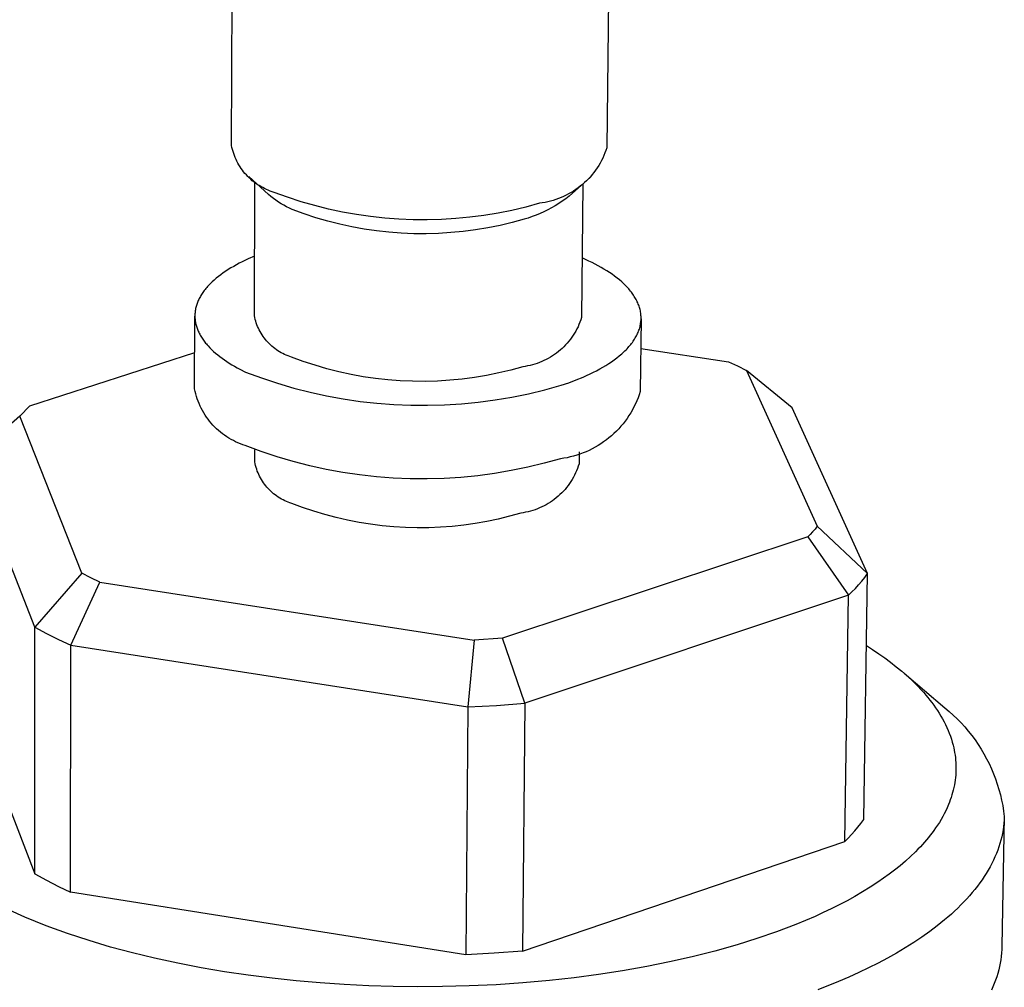
# Model space of a CAD drawing. Units: millimetres. Extents: x -308 to 508, y -230 to 252.
# Drawn here: x -221 to -206, y -103 to -88 of the extents above; entities that cross this region are included whole.
import ezdxf

# ---------------------------------------------------------------- set-up
doc = ezdxf.new("R2010")
doc.units = ezdxf.units.MM
doc.header["$MEASUREMENT"] = 0
doc.layers.add('Default', color=7, linetype='Continuous', true_color=0x000000)

msp = doc.modelspace()

# ---------------------------------------------------------------- linework, layer by layer
at = {"layer": 'Default', "color": 7, "true_color": 0xffffff}
for p, q in [((-217.673, -90.111), (-217.648, -83.373)), ((-211.807, -83.404), (-211.878, -90.144)), ((-217.666, -90.142), (-217.673, -90.111)), ((-217.658, -90.173), (-217.666, -90.142)), ((-217.649, -90.204), (-217.658, -90.173)), ((-217.639, -90.235), (-217.649, -90.204)), ((-217.628, -90.265), (-217.639, -90.235)), ((-217.616, -90.295), (-217.628, -90.265)), ((-211.924, -90.265), (-211.942, -90.304)), ((-211.907, -90.225), (-211.924, -90.265)), ((-211.892, -90.185), (-211.907, -90.225)), ((-211.878, -90.144), (-211.892, -90.185)), ((-217.603, -90.324), (-217.616, -90.295)), ((-217.589, -90.353), (-217.603, -90.324)), ((-217.574, -90.381), (-217.589, -90.353)), ((-217.558, -90.409), (-217.574, -90.381)), ((-217.541, -90.437), (-217.558, -90.409)), ((-217.523, -90.463), (-217.541, -90.437)), ((-212.004, -90.418), (-212.027, -90.454)), ((-211.982, -90.381), (-212.004, -90.418)), ((-211.961, -90.343), (-211.982, -90.381)), ((-211.942, -90.304), (-211.961, -90.343)), ((-217.505, -90.489), (-217.523, -90.463)), ((-217.485, -90.515), (-217.505, -90.489)), ((-217.465, -90.54), (-217.485, -90.515)), ((-217.443, -90.564), (-217.465, -90.54)), ((-217.421, -90.587), (-217.443, -90.564)), ((-217.399, -90.61), (-217.421, -90.587)), ((-217.1, -90.864), (-217.406, -90.588)), ((-212.132, -90.591), (-212.162, -90.623)), ((-212.104, -90.558), (-212.132, -90.591)), ((-212.077, -90.524), (-212.104, -90.558)), ((-212.052, -90.49), (-212.077, -90.524)), ((-212.027, -90.454), (-212.052, -90.49)), ((-217.375, -90.632), (-217.399, -90.61)), ((-217.351, -90.653), (-217.375, -90.632)), ((-217.326, -90.673), (-217.351, -90.653)), ((-217.3, -90.692), (-217.326, -90.673)), ((-217.32, -92.737), (-217.312, -90.674)), ((-217.274, -90.71), (-217.3, -90.692)), ((-217.247, -90.728), (-217.274, -90.71)), ((-217.219, -90.745), (-217.247, -90.728)), ((-217.191, -90.76), (-217.219, -90.745)), ((-212.131, -90.6), (-212.461, -90.891)), ((-212.289, -90.739), (-212.323, -90.765)), ((-212.255, -90.712), (-212.289, -90.739)), ((-212.247, -90.703), (-212.268, -92.766)), ((-212.223, -90.683), (-212.255, -90.712)), ((-212.192, -90.653), (-212.223, -90.683)), ((-212.162, -90.623), (-212.192, -90.653)), ((-217.163, -90.775), (-217.191, -90.76)), ((-217.134, -90.789), (-217.163, -90.775)), ((-217.104, -90.801), (-217.134, -90.789)), ((-217.075, -90.813), (-217.104, -90.801)), ((-217.063, -90.896), (-217.1, -90.864)), ((-217.044, -90.824), (-217.075, -90.813)), ((-217.025, -90.926), (-217.063, -90.896)), ((-217.014, -90.834), (-217.044, -90.824)), ((-216.807, -90.909), (-217.014, -90.834)), ((-212.506, -90.878), (-212.545, -90.897)), ((-212.461, -90.891), (-212.513, -90.931)), ((-212.468, -90.858), (-212.506, -90.878)), ((-212.431, -90.837), (-212.468, -90.858)), ((-212.394, -90.814), (-212.431, -90.837)), ((-212.358, -90.791), (-212.394, -90.814)), ((-212.323, -90.765), (-212.358, -90.791)), ((-216.986, -90.955), (-217.025, -90.926)), ((-216.946, -90.982), (-216.986, -90.955)), ((-216.905, -91.008), (-216.946, -90.982)), ((-216.863, -91.033), (-216.905, -91.008)), ((-216.821, -91.057), (-216.863, -91.033)), ((-216.598, -90.977), (-216.807, -90.909)), ((-216.387, -91.037), (-216.598, -90.977)), ((-216.174, -91.091), (-216.387, -91.037)), ((-212.918, -91.002), (-213.129, -91.06)), ((-212.875, -90.996), (-212.918, -91.002)), ((-212.832, -90.989), (-212.875, -90.996)), ((-212.79, -90.98), (-212.832, -90.989)), ((-212.748, -90.97), (-212.79, -90.98)), ((-212.707, -90.958), (-212.748, -90.97)), ((-212.676, -91.04), (-212.733, -91.073)), ((-212.666, -90.945), (-212.707, -90.958)), ((-212.621, -91.005), (-212.676, -91.04)), ((-212.625, -90.93), (-212.666, -90.945)), ((-212.585, -90.914), (-212.625, -90.93)), ((-212.566, -90.969), (-212.621, -91.005)), ((-212.545, -90.897), (-212.585, -90.914)), ((-212.513, -90.931), (-212.566, -90.969)), ((-216.778, -91.079), (-216.821, -91.057)), ((-216.734, -91.1), (-216.778, -91.079)), ((-216.553, -91.166), (-216.734, -91.1)), ((-216.371, -91.225), (-216.553, -91.166)), ((-215.96, -91.137), (-216.174, -91.091)), ((-215.744, -91.176), (-215.96, -91.137)), ((-215.526, -91.208), (-215.744, -91.176)), ((-213.775, -91.19), (-213.993, -91.218)), ((-213.558, -91.154), (-213.775, -91.19)), ((-213.343, -91.111), (-213.558, -91.154)), ((-213.129, -91.06), (-213.343, -91.111)), ((-212.969, -91.185), (-213.03, -91.208)), ((-212.909, -91.16), (-212.969, -91.185)), ((-212.849, -91.133), (-212.909, -91.16)), ((-212.79, -91.104), (-212.849, -91.133)), ((-212.733, -91.073), (-212.79, -91.104)), ((-216.187, -91.279), (-216.371, -91.225)), ((-216.001, -91.326), (-216.187, -91.279)), ((-215.813, -91.366), (-216.001, -91.326)), ((-215.308, -91.232), (-215.526, -91.208)), ((-215.089, -91.248), (-215.308, -91.232)), ((-214.87, -91.257), (-215.089, -91.248)), ((-214.65, -91.259), (-214.87, -91.257)), ((-214.431, -91.253), (-214.65, -91.259)), ((-214.211, -91.239), (-214.431, -91.253)), ((-213.993, -91.218), (-214.211, -91.239)), ((-213.527, -91.343), (-213.715, -91.38)), ((-213.34, -91.298), (-213.527, -91.343)), ((-213.155, -91.248), (-213.34, -91.298)), ((-213.092, -91.229), (-213.155, -91.248)), ((-213.03, -91.208), (-213.092, -91.229)), ((-215.624, -91.4), (-215.813, -91.366)), ((-215.434, -91.427), (-215.624, -91.4)), ((-215.243, -91.448), (-215.434, -91.427)), ((-215.052, -91.463), (-215.243, -91.448)), ((-214.86, -91.471), (-215.052, -91.463)), ((-214.669, -91.472), (-214.86, -91.471)), ((-214.477, -91.467), (-214.669, -91.472)), ((-214.285, -91.455), (-214.477, -91.467)), ((-214.094, -91.437), (-214.285, -91.455)), ((-213.904, -91.412), (-214.094, -91.437)), ((-213.715, -91.38), (-213.904, -91.412)), ((-217.596, -91.951), (-217.639, -91.975)), ((-217.552, -91.927), (-217.596, -91.951)), ((-217.506, -91.904), (-217.552, -91.927)), ((-217.413, -91.859), (-217.506, -91.904)), ((-217.316, -91.816), (-217.413, -91.859)), ((-212.154, -91.893), (-212.259, -91.845)), ((-212.106, -91.916), (-212.154, -91.893)), ((-212.059, -91.94), (-212.106, -91.916)), ((-212.012, -91.965), (-212.059, -91.94)), ((-217.837, -92.104), (-217.873, -92.131)), ((-217.8, -92.077), (-217.837, -92.104)), ((-217.762, -92.051), (-217.8, -92.077)), ((-217.722, -92.025), (-217.762, -92.051)), ((-217.681, -92), (-217.722, -92.025)), ((-217.639, -91.975), (-217.681, -92)), ((-211.967, -91.991), (-212.012, -91.965)), ((-211.923, -92.017), (-211.967, -91.991)), ((-211.88, -92.043), (-211.923, -92.017)), ((-211.838, -92.07), (-211.88, -92.043)), ((-211.797, -92.098), (-211.838, -92.07)), ((-211.758, -92.127), (-211.797, -92.098)), ((-218.015, -92.259), (-218.029, -92.273)), ((-218.001, -92.244), (-218.015, -92.259)), ((-217.971, -92.215), (-218.001, -92.244)), ((-217.94, -92.187), (-217.971, -92.215)), ((-217.907, -92.159), (-217.94, -92.187)), ((-217.873, -92.131), (-217.907, -92.159)), ((-211.72, -92.156), (-211.758, -92.127)), ((-211.684, -92.185), (-211.72, -92.156)), ((-211.649, -92.215), (-211.684, -92.185)), ((-211.616, -92.245), (-211.649, -92.215)), ((-211.6, -92.261), (-211.616, -92.245)), ((-211.584, -92.276), (-211.6, -92.261)), ((-218.135, -92.409), (-218.144, -92.424)), ((-218.125, -92.393), (-218.135, -92.409)), ((-218.114, -92.378), (-218.125, -92.393)), ((-218.103, -92.363), (-218.114, -92.378)), ((-218.092, -92.348), (-218.103, -92.363)), ((-218.08, -92.333), (-218.092, -92.348)), ((-218.068, -92.318), (-218.08, -92.333)), ((-218.055, -92.303), (-218.068, -92.318)), ((-218.042, -92.288), (-218.055, -92.303)), ((-218.029, -92.273), (-218.042, -92.288)), ((-211.569, -92.292), (-211.584, -92.276)), ((-211.554, -92.308), (-211.569, -92.292)), ((-211.54, -92.324), (-211.554, -92.308)), ((-211.527, -92.34), (-211.54, -92.324)), ((-211.513, -92.356), (-211.527, -92.34)), ((-211.5, -92.372), (-211.513, -92.356)), ((-211.488, -92.389), (-211.5, -92.372)), ((-211.476, -92.405), (-211.488, -92.389)), ((-211.465, -92.421), (-211.476, -92.405)), ((-218.21, -92.565), (-218.215, -92.581)), ((-218.204, -92.549), (-218.21, -92.565)), ((-218.198, -92.533), (-218.204, -92.549)), ((-218.192, -92.518), (-218.198, -92.533)), ((-218.185, -92.502), (-218.192, -92.518)), ((-218.178, -92.486), (-218.185, -92.502)), ((-218.17, -92.471), (-218.178, -92.486)), ((-218.162, -92.455), (-218.17, -92.471)), ((-218.153, -92.439), (-218.162, -92.455)), ((-218.144, -92.424), (-218.153, -92.439)), ((-211.454, -92.438), (-211.465, -92.421)), ((-211.444, -92.455), (-211.454, -92.438)), ((-211.434, -92.472), (-211.444, -92.455)), ((-211.425, -92.488), (-211.434, -92.472)), ((-211.416, -92.505), (-211.425, -92.488)), ((-211.408, -92.522), (-211.416, -92.505)), ((-211.4, -92.539), (-211.408, -92.522)), ((-211.393, -92.557), (-211.4, -92.539)), ((-211.386, -92.574), (-211.393, -92.557)), ((-218.237, -92.708), (-218.238, -92.724)), ((-218.236, -92.692), (-218.237, -92.708)), ((-218.235, -92.676), (-218.236, -92.692)), ((-218.232, -92.66), (-218.235, -92.676)), ((-218.23, -92.644), (-218.232, -92.66)), ((-218.227, -92.628), (-218.23, -92.644)), ((-218.223, -92.612), (-218.227, -92.628)), ((-218.219, -92.597), (-218.223, -92.612)), ((-218.215, -92.581), (-218.219, -92.597)), ((-211.38, -92.591), (-211.386, -92.574)), ((-211.374, -92.608), (-211.38, -92.591)), ((-211.369, -92.626), (-211.374, -92.608)), ((-211.365, -92.643), (-211.369, -92.626)), ((-211.361, -92.661), (-211.365, -92.643)), ((-211.358, -92.678), (-211.361, -92.661)), ((-211.355, -92.695), (-211.358, -92.678)), ((-211.353, -92.713), (-211.355, -92.695)), ((-211.351, -92.731), (-211.353, -92.713)), ((-218.242, -93.867), (-218.238, -92.745)), ((-218.238, -92.724), (-218.238, -92.74)), ((-218.238, -92.74), (-218.238, -92.756)), ((-218.238, -92.756), (-218.237, -92.772)), ((-218.237, -92.772), (-218.236, -92.788)), ((-218.236, -92.788), (-218.234, -92.804)), ((-218.234, -92.804), (-218.232, -92.82)), ((-218.232, -92.82), (-218.23, -92.836)), ((-218.23, -92.836), (-218.227, -92.851)), ((-218.227, -92.851), (-218.223, -92.867)), ((-218.223, -92.867), (-218.219, -92.883)), ((-217.314, -92.765), (-217.32, -92.737)), ((-217.307, -92.794), (-217.314, -92.765)), ((-217.299, -92.822), (-217.307, -92.794)), ((-217.29, -92.849), (-217.299, -92.822)), ((-217.28, -92.877), (-217.29, -92.849)), ((-212.308, -92.872), (-212.323, -92.907)), ((-212.293, -92.837), (-212.308, -92.872)), ((-212.28, -92.802), (-212.293, -92.837)), ((-212.268, -92.766), (-212.28, -92.802)), ((-211.35, -92.783), (-211.362, -93.907)), ((-211.362, -92.889), (-211.359, -92.871)), ((-211.359, -92.871), (-211.356, -92.854)), ((-211.356, -92.854), (-211.353, -92.836)), ((-211.353, -92.836), (-211.352, -92.819)), ((-211.352, -92.819), (-211.35, -92.801)), ((-211.35, -92.748), (-211.351, -92.731)), ((-211.35, -92.766), (-211.35, -92.748)), ((-211.35, -92.783), (-211.35, -92.766)), ((-211.35, -92.801), (-211.35, -92.783)), ((-218.219, -92.883), (-218.215, -92.899)), ((-218.215, -92.899), (-218.21, -92.915)), ((-218.21, -92.915), (-218.205, -92.93)), ((-218.205, -92.93), (-218.199, -92.946)), ((-218.199, -92.946), (-218.192, -92.961)), ((-218.192, -92.961), (-218.186, -92.977)), ((-218.186, -92.977), (-218.179, -92.992)), ((-218.179, -92.992), (-218.171, -93.008)), ((-218.171, -93.008), (-218.163, -93.023)), ((-218.163, -93.023), (-218.155, -93.039)), ((-217.269, -92.904), (-217.28, -92.877)), ((-217.257, -92.93), (-217.269, -92.904)), ((-217.244, -92.956), (-217.257, -92.93)), ((-217.23, -92.982), (-217.244, -92.956)), ((-217.216, -93.007), (-217.23, -92.982)), ((-217.2, -93.032), (-217.216, -93.007)), ((-212.377, -93.007), (-212.397, -93.039)), ((-212.358, -92.974), (-212.377, -93.007)), ((-212.34, -92.941), (-212.358, -92.974)), ((-212.323, -92.907), (-212.34, -92.941)), ((-211.411, -93.028), (-211.403, -93.011)), ((-211.403, -93.011), (-211.396, -92.994)), ((-211.396, -92.994), (-211.389, -92.976)), ((-211.389, -92.976), (-211.382, -92.959)), ((-211.382, -92.959), (-211.376, -92.942)), ((-211.376, -92.942), (-211.371, -92.924)), ((-211.371, -92.924), (-211.366, -92.906)), ((-211.366, -92.906), (-211.362, -92.889)), ((-218.155, -93.039), (-218.146, -93.054)), ((-218.146, -93.054), (-218.136, -93.069)), ((-218.136, -93.069), (-218.127, -93.084)), ((-218.127, -93.084), (-218.117, -93.099)), ((-218.117, -93.099), (-218.106, -93.114)), ((-218.106, -93.114), (-218.095, -93.129)), ((-218.095, -93.129), (-218.084, -93.144)), ((-218.084, -93.144), (-218.072, -93.159)), ((-218.072, -93.159), (-218.06, -93.173)), ((-218.06, -93.173), (-218.048, -93.188)), ((-217.184, -93.056), (-217.2, -93.032)), ((-217.167, -93.08), (-217.184, -93.056)), ((-217.149, -93.103), (-217.167, -93.08)), ((-217.13, -93.125), (-217.149, -93.103)), ((-217.111, -93.147), (-217.13, -93.125)), ((-217.091, -93.168), (-217.111, -93.147)), ((-217.07, -93.188), (-217.091, -93.168)), ((-212.489, -93.159), (-212.514, -93.187)), ((-212.464, -93.13), (-212.489, -93.159)), ((-212.441, -93.101), (-212.464, -93.13)), ((-212.418, -93.07), (-212.441, -93.101)), ((-212.397, -93.039), (-212.418, -93.07)), ((-211.509, -93.181), (-211.496, -93.164)), ((-211.496, -93.164), (-211.484, -93.148)), ((-211.484, -93.148), (-211.472, -93.131)), ((-211.472, -93.131), (-211.46, -93.114)), ((-211.46, -93.114), (-211.449, -93.097)), ((-211.449, -93.097), (-211.439, -93.08)), ((-211.439, -93.08), (-211.429, -93.063)), ((-211.429, -93.063), (-211.42, -93.046)), ((-211.42, -93.046), (-211.411, -93.028)), ((-220.785, -94.128), (-218.24, -93.307)), ((-218.048, -93.188), (-218.035, -93.202)), ((-218.035, -93.202), (-218.008, -93.231)), ((-218.008, -93.231), (-217.979, -93.259)), ((-217.979, -93.259), (-217.95, -93.287)), ((-217.95, -93.287), (-217.919, -93.314)), ((-217.919, -93.314), (-217.886, -93.341)), ((-217.048, -93.207), (-217.07, -93.188)), ((-217.026, -93.226), (-217.048, -93.207)), ((-217.003, -93.244), (-217.026, -93.226)), ((-216.979, -93.261), (-217.003, -93.244)), ((-216.955, -93.278), (-216.979, -93.261)), ((-216.93, -93.293), (-216.955, -93.278)), ((-216.905, -93.308), (-216.93, -93.293)), ((-216.879, -93.321), (-216.905, -93.308)), ((-216.853, -93.334), (-216.879, -93.321)), ((-212.655, -93.314), (-212.685, -93.336)), ((-212.625, -93.29), (-212.655, -93.314)), ((-212.596, -93.266), (-212.625, -93.29)), ((-212.568, -93.241), (-212.596, -93.266)), ((-212.54, -93.215), (-212.568, -93.241)), ((-212.514, -93.187), (-212.54, -93.215)), ((-211.686, -93.357), (-211.649, -93.326)), ((-211.649, -93.326), (-211.615, -93.295)), ((-211.615, -93.295), (-211.598, -93.279)), ((-211.598, -93.279), (-211.582, -93.263)), ((-211.582, -93.263), (-211.566, -93.247)), ((-211.566, -93.247), (-211.551, -93.23)), ((-211.551, -93.23), (-211.537, -93.214)), ((-211.537, -93.214), (-211.523, -93.197)), ((-211.523, -93.197), (-211.509, -93.181)), ((-211.355, -93.243), (-210, -93.447)), ((-217.886, -93.341), (-217.852, -93.368)), ((-217.852, -93.368), (-217.818, -93.394)), ((-217.818, -93.394), (-217.781, -93.42)), ((-217.781, -93.42), (-217.744, -93.445)), ((-217.744, -93.445), (-217.706, -93.47)), ((-217.706, -93.47), (-217.667, -93.494)), ((-216.827, -93.346), (-216.853, -93.334)), ((-216.8, -93.357), (-216.827, -93.346)), ((-216.772, -93.367), (-216.8, -93.357)), ((-216.744, -93.376), (-216.772, -93.367)), ((-216.565, -93.442), (-216.744, -93.376)), ((-216.383, -93.502), (-216.565, -93.442)), ((-212.954, -93.473), (-212.99, -93.485)), ((-212.919, -93.46), (-212.954, -93.473)), ((-212.884, -93.446), (-212.919, -93.46)), ((-212.849, -93.43), (-212.884, -93.446)), ((-212.815, -93.414), (-212.849, -93.43)), ((-212.782, -93.396), (-212.815, -93.414)), ((-212.749, -93.377), (-212.782, -93.396)), ((-212.717, -93.357), (-212.749, -93.377)), ((-212.685, -93.336), (-212.717, -93.357)), ((-211.893, -93.504), (-211.849, -93.476)), ((-211.849, -93.476), (-211.805, -93.447)), ((-211.805, -93.447), (-211.764, -93.417)), ((-211.764, -93.417), (-211.724, -93.388)), ((-211.724, -93.388), (-211.686, -93.357)), ((-210, -93.447), (-209.859, -93.512)), ((-217.667, -93.494), (-217.626, -93.518)), ((-217.626, -93.518), (-217.585, -93.541)), ((-217.585, -93.541), (-217.543, -93.564)), ((-217.543, -93.564), (-217.457, -93.607)), ((-217.457, -93.607), (-217.211, -93.698)), ((-216.199, -93.556), (-216.383, -93.502)), ((-216.014, -93.603), (-216.199, -93.556)), ((-215.827, -93.644), (-216.014, -93.603)), ((-213.546, -93.62), (-213.734, -93.658)), ((-213.36, -93.575), (-213.546, -93.62)), ((-213.175, -93.524), (-213.36, -93.575)), ((-213.138, -93.519), (-213.175, -93.524)), ((-213.101, -93.512), (-213.138, -93.519)), ((-213.064, -93.504), (-213.101, -93.512)), ((-213.027, -93.495), (-213.064, -93.504)), ((-212.99, -93.485), (-213.027, -93.495)), ((-212.138, -93.635), (-212.086, -93.61)), ((-212.086, -93.61), (-212.036, -93.585)), ((-212.036, -93.585), (-211.987, -93.558)), ((-211.987, -93.558), (-211.94, -93.531)), ((-211.94, -93.531), (-211.893, -93.504)), ((-209.859, -93.512), (-209.72, -93.581)), ((-209.018, -94.16), (-209.72, -93.581)), ((-209.72, -93.581), (-208.629, -95.986)), ((-217.211, -93.698), (-216.963, -93.78)), ((-216.963, -93.78), (-216.712, -93.853)), ((-215.638, -93.678), (-215.827, -93.644)), ((-215.449, -93.706), (-215.638, -93.678)), ((-215.259, -93.727), (-215.449, -93.706)), ((-215.068, -93.741), (-215.259, -93.727)), ((-214.877, -93.749), (-215.068, -93.741)), ((-214.685, -93.751), (-214.877, -93.749)), ((-214.494, -93.745), (-214.685, -93.751)), ((-214.303, -93.734), (-214.494, -93.745)), ((-214.112, -93.715), (-214.303, -93.734)), ((-213.922, -93.69), (-214.112, -93.715)), ((-213.734, -93.658), (-213.922, -93.69)), ((-212.584, -93.811), (-212.467, -93.771)), ((-212.467, -93.771), (-212.354, -93.729)), ((-212.354, -93.729), (-212.244, -93.683)), ((-212.244, -93.683), (-212.19, -93.66)), ((-212.19, -93.66), (-212.138, -93.635)), ((-218.233, -93.906), (-218.242, -93.867)), ((-218.224, -93.944), (-218.233, -93.906)), ((-216.712, -93.853), (-216.459, -93.918)), ((-216.459, -93.918), (-216.204, -93.974)), ((-213.09, -93.942), (-212.835, -93.881)), ((-212.835, -93.881), (-212.584, -93.811)), ((-211.362, -93.907), (-211.378, -93.956)), ((-218.213, -93.983), (-218.224, -93.944)), ((-218.201, -94.02), (-218.213, -93.983)), ((-218.187, -94.058), (-218.201, -94.02)), ((-218.173, -94.094), (-218.187, -94.058)), ((-216.204, -93.974), (-215.947, -94.021)), ((-215.947, -94.021), (-215.688, -94.059)), ((-215.688, -94.059), (-215.428, -94.088)), ((-215.428, -94.088), (-215.168, -94.108)), ((-214.123, -94.097), (-213.863, -94.072)), ((-213.863, -94.072), (-213.604, -94.037)), ((-213.604, -94.037), (-213.346, -93.994)), ((-213.346, -93.994), (-213.09, -93.942)), ((-211.415, -94.052), (-211.437, -94.099)), ((-211.396, -94.004), (-211.415, -94.052)), ((-211.378, -93.956), (-211.396, -94.004)), ((-220.941, -94.289), (-220.891, -94.234)), ((-220.891, -94.234), (-220.839, -94.18)), ((-220.839, -94.18), (-220.785, -94.128)), ((-218.157, -94.131), (-218.173, -94.094)), ((-218.139, -94.166), (-218.157, -94.131)), ((-218.121, -94.202), (-218.139, -94.166)), ((-218.101, -94.236), (-218.121, -94.202)), ((-218.08, -94.27), (-218.101, -94.236)), ((-215.168, -94.108), (-214.906, -94.119)), ((-214.906, -94.119), (-214.645, -94.12)), ((-214.645, -94.12), (-214.384, -94.113)), ((-214.384, -94.113), (-214.123, -94.097)), ((-211.509, -94.236), (-211.537, -94.279)), ((-211.483, -94.191), (-211.509, -94.236)), ((-211.459, -94.145), (-211.483, -94.191)), ((-211.437, -94.099), (-211.459, -94.145)), ((-207.852, -96.717), (-209.018, -94.16)), ((-220.941, -94.289), (-221.719, -94.965)), ((-219.981, -96.712), (-220.941, -94.289)), ((-218.058, -94.303), (-218.08, -94.27)), ((-218.035, -94.335), (-218.058, -94.303)), ((-218.011, -94.366), (-218.035, -94.335)), ((-217.985, -94.397), (-218.011, -94.366)), ((-211.596, -94.364), (-211.628, -94.404)), ((-211.566, -94.322), (-211.596, -94.364)), ((-211.537, -94.279), (-211.566, -94.322)), ((-217.959, -94.426), (-217.985, -94.397)), ((-217.931, -94.455), (-217.959, -94.426)), ((-217.903, -94.482), (-217.931, -94.455)), ((-217.873, -94.509), (-217.903, -94.482)), ((-217.843, -94.535), (-217.873, -94.509)), ((-217.812, -94.559), (-217.843, -94.535)), ((-211.731, -94.519), (-211.768, -94.555)), ((-211.695, -94.482), (-211.731, -94.519)), ((-211.661, -94.444), (-211.695, -94.482)), ((-211.628, -94.404), (-211.661, -94.444)), ((-217.78, -94.583), (-217.812, -94.559)), ((-217.747, -94.605), (-217.78, -94.583)), ((-217.714, -94.626), (-217.747, -94.605)), ((-217.679, -94.646), (-217.714, -94.626)), ((-217.644, -94.665), (-217.679, -94.646)), ((-217.609, -94.683), (-217.644, -94.665)), ((-217.573, -94.699), (-217.609, -94.683)), ((-211.928, -94.685), (-211.971, -94.714)), ((-211.886, -94.655), (-211.928, -94.685)), ((-211.846, -94.623), (-211.886, -94.655)), ((-211.806, -94.59), (-211.846, -94.623)), ((-211.768, -94.555), (-211.806, -94.59)), ((-217.536, -94.714), (-217.573, -94.699)), ((-217.499, -94.728), (-217.536, -94.714)), ((-217.461, -94.74), (-217.499, -94.728)), ((-217.216, -94.831), (-217.461, -94.74)), ((-217.313, -94.994), (-217.312, -94.808)), ((-216.969, -94.913), (-217.216, -94.831)), ((-212.305, -94.837), (-212.307, -95.023)), ((-212.198, -94.836), (-212.246, -94.855)), ((-212.151, -94.815), (-212.198, -94.836)), ((-212.105, -94.792), (-212.151, -94.815)), ((-212.059, -94.768), (-212.105, -94.792)), ((-212.014, -94.742), (-212.059, -94.768)), ((-211.971, -94.714), (-212.014, -94.742)), ((-220.711, -97.542), (-221.719, -94.965)), ((-217.307, -95.023), (-217.313, -94.994)), ((-216.718, -94.987), (-216.969, -94.913)), ((-216.465, -95.052), (-216.718, -94.987)), ((-212.595, -94.944), (-212.846, -95.014)), ((-212.544, -94.937), (-212.595, -94.944)), ((-212.493, -94.928), (-212.544, -94.937)), ((-212.442, -94.917), (-212.493, -94.928)), ((-212.392, -94.904), (-212.442, -94.917)), ((-212.343, -94.889), (-212.392, -94.904)), ((-212.294, -94.873), (-212.343, -94.889)), ((-212.246, -94.855), (-212.294, -94.873)), ((-217.3, -95.051), (-217.307, -95.023)), ((-217.292, -95.079), (-217.3, -95.051)), ((-217.284, -95.107), (-217.292, -95.079)), ((-217.274, -95.134), (-217.284, -95.107)), ((-217.263, -95.161), (-217.274, -95.134)), ((-216.21, -95.108), (-216.465, -95.052)), ((-215.953, -95.155), (-216.21, -95.108)), ((-213.356, -95.128), (-213.613, -95.172)), ((-213.1, -95.076), (-213.356, -95.128)), ((-212.846, -95.014), (-213.1, -95.076)), ((-212.345, -95.13), (-212.361, -95.164)), ((-212.331, -95.095), (-212.345, -95.13)), ((-212.319, -95.059), (-212.331, -95.095)), ((-212.307, -95.023), (-212.319, -95.059)), ((-217.251, -95.188), (-217.263, -95.161)), ((-217.239, -95.214), (-217.251, -95.188)), ((-217.225, -95.239), (-217.239, -95.214)), ((-217.211, -95.265), (-217.225, -95.239)), ((-217.196, -95.289), (-217.211, -95.265)), ((-217.179, -95.314), (-217.196, -95.289)), ((-215.695, -95.193), (-215.953, -95.155)), ((-215.436, -95.222), (-215.695, -95.193)), ((-215.175, -95.242), (-215.436, -95.222)), ((-214.914, -95.253), (-215.175, -95.242)), ((-214.653, -95.255), (-214.914, -95.253)), ((-214.392, -95.248), (-214.653, -95.255)), ((-214.132, -95.232), (-214.392, -95.248)), ((-213.872, -95.206), (-214.132, -95.232)), ((-213.613, -95.172), (-213.872, -95.206)), ((-212.434, -95.296), (-212.455, -95.327)), ((-212.414, -95.264), (-212.434, -95.296)), ((-212.395, -95.231), (-212.414, -95.264)), ((-212.377, -95.198), (-212.395, -95.231)), ((-212.361, -95.164), (-212.377, -95.198)), ((-217.162, -95.337), (-217.179, -95.314)), ((-217.145, -95.36), (-217.162, -95.337)), ((-217.126, -95.383), (-217.145, -95.36)), ((-217.107, -95.404), (-217.126, -95.383)), ((-217.087, -95.425), (-217.107, -95.404)), ((-217.066, -95.446), (-217.087, -95.425)), ((-217.044, -95.465), (-217.066, -95.446)), ((-212.549, -95.445), (-212.575, -95.472)), ((-212.524, -95.417), (-212.549, -95.445)), ((-212.5, -95.388), (-212.524, -95.417)), ((-212.477, -95.358), (-212.5, -95.388)), ((-212.455, -95.327), (-212.477, -95.358)), ((-217.022, -95.484), (-217.044, -95.465)), ((-217, -95.502), (-217.022, -95.484)), ((-216.976, -95.519), (-217, -95.502)), ((-216.952, -95.536), (-216.976, -95.519)), ((-216.928, -95.551), (-216.952, -95.536)), ((-216.903, -95.566), (-216.928, -95.551)), ((-216.877, -95.58), (-216.903, -95.566)), ((-216.851, -95.592), (-216.877, -95.58)), ((-216.825, -95.604), (-216.851, -95.592)), ((-216.798, -95.615), (-216.825, -95.604)), ((-212.719, -95.594), (-212.75, -95.615)), ((-212.689, -95.571), (-212.719, -95.594)), ((-212.659, -95.548), (-212.689, -95.571)), ((-212.63, -95.524), (-212.659, -95.548)), ((-212.602, -95.498), (-212.63, -95.524)), ((-212.575, -95.472), (-212.602, -95.498)), ((-216.77, -95.626), (-216.798, -95.615)), ((-216.743, -95.635), (-216.77, -95.626)), ((-216.574, -95.698), (-216.743, -95.635)), ((-216.403, -95.755), (-216.574, -95.698)), ((-216.23, -95.807), (-216.403, -95.755)), ((-213.058, -95.754), (-213.095, -95.763)), ((-213.022, -95.743), (-213.058, -95.754)), ((-212.986, -95.731), (-213.022, -95.743)), ((-212.951, -95.718), (-212.986, -95.731)), ((-212.916, -95.704), (-212.951, -95.718)), ((-212.882, -95.689), (-212.916, -95.704)), ((-212.848, -95.672), (-212.882, -95.689)), ((-212.815, -95.654), (-212.848, -95.672)), ((-212.782, -95.635), (-212.815, -95.654)), ((-212.75, -95.615), (-212.782, -95.635)), ((-216.056, -95.853), (-216.23, -95.807)), ((-215.88, -95.894), (-216.056, -95.853)), ((-215.703, -95.928), (-215.88, -95.894)), ((-213.731, -95.913), (-213.909, -95.944)), ((-213.555, -95.875), (-213.731, -95.913)), ((-213.38, -95.833), (-213.555, -95.875)), ((-213.206, -95.784), (-213.38, -95.833)), ((-213.169, -95.778), (-213.206, -95.784)), ((-213.132, -95.771), (-213.169, -95.778)), ((-213.095, -95.763), (-213.132, -95.771)), ((-215.525, -95.956), (-215.703, -95.928)), ((-215.346, -95.979), (-215.525, -95.956)), ((-215.167, -95.995), (-215.346, -95.979)), ((-214.987, -96.006), (-215.167, -95.995)), ((-214.807, -96.011), (-214.987, -96.006)), ((-214.626, -96.009), (-214.807, -96.011)), ((-214.446, -96.002), (-214.626, -96.009)), ((-214.266, -95.988), (-214.446, -96.002)), ((-214.087, -95.969), (-214.266, -95.988)), ((-213.909, -95.944), (-214.087, -95.969)), ((-208.664, -96.029), (-208.701, -96.07)), ((-208.629, -95.986), (-208.664, -96.029)), ((-207.852, -96.717), (-208.629, -95.986)), ((-208.776, -96.151), (-213.49, -97.716)), ((-208.738, -96.111), (-208.776, -96.151)), ((-208.776, -96.151), (-208.148, -97.05)), ((-208.701, -96.07), (-208.738, -96.111)), ((-219.981, -96.712), (-220.711, -97.542)), ((-219.843, -96.783), (-219.981, -96.712)), ((-219.703, -96.85), (-219.843, -96.783)), ((-207.944, -96.834), (-207.897, -96.776)), ((-207.911, -100.513), (-207.852, -96.717)), ((-207.897, -96.776), (-207.852, -96.717)), ((-220.153, -97.821), (-219.703, -96.85)), ((-219.703, -96.85), (-213.925, -97.744)), ((-208.094, -96.998), (-208.042, -96.945)), ((-208.042, -96.945), (-207.992, -96.89)), ((-207.992, -96.89), (-207.944, -96.834)), ((-208.148, -97.05), (-213.145, -98.718)), ((-208.205, -100.851), (-208.148, -97.05)), ((-208.148, -97.05), (-208.094, -96.998)), ((-220.711, -97.542), (-220.528, -97.641)), ((-220.711, -101.35), (-220.711, -97.542)), ((-220.528, -97.641), (-220.342, -97.734)), ((-220.342, -97.734), (-220.153, -97.821)), ((-213.49, -97.716), (-213.925, -97.744)), ((-213.145, -98.718), (-213.49, -97.716)), ((-220.156, -101.633), (-220.153, -97.821)), ((-220.153, -97.821), (-214.022, -98.775)), ((-213.925, -97.744), (-214.022, -98.775)), ((-207.869, -97.829), (-207.775, -97.89)), ((-207.775, -97.89), (-207.681, -97.953)), ((-207.681, -97.953), (-207.589, -98.017)), ((-207.589, -98.017), (-207.498, -98.084)), ((-207.498, -98.084), (-207.41, -98.154)), ((-207.41, -98.154), (-207.323, -98.225)), ((-207.323, -98.225), (-207.238, -98.3)), ((-207.287, -98.256), (-206.66, -98.788)), ((-207.238, -98.3), (-207.156, -98.376)), ((-207.156, -98.376), (-207.086, -98.446)), ((-207.086, -98.446), (-207.019, -98.517)), ((-207.019, -98.517), (-206.986, -98.554)), ((-206.986, -98.554), (-206.953, -98.591)), ((-206.953, -98.591), (-206.922, -98.629)), ((-206.922, -98.629), (-206.891, -98.668)), ((-221.715, -98.737), (-220.711, -101.35)), ((-214.022, -98.775), (-214.053, -102.6)), ((-214.022, -98.775), (-213.583, -98.752)), ((-213.583, -98.752), (-213.145, -98.718)), ((-213.145, -98.718), (-213.179, -102.543)), ((-206.891, -98.668), (-206.86, -98.707)), ((-206.86, -98.707), (-206.831, -98.748)), ((-206.831, -98.748), (-206.802, -98.789)), ((-206.802, -98.789), (-206.774, -98.831)), ((-206.66, -98.788), (-206.594, -98.843)), ((-206.774, -98.831), (-206.747, -98.873)), ((-206.747, -98.873), (-206.721, -98.916)), ((-206.721, -98.916), (-206.696, -98.96)), ((-206.594, -98.843), (-206.531, -98.9)), ((-206.531, -98.9), (-206.469, -98.959)), ((-206.696, -98.96), (-206.672, -99.004)), ((-206.672, -99.004), (-206.65, -99.048)), ((-206.65, -99.048), (-206.63, -99.092)), ((-206.63, -99.092), (-206.61, -99.136)), ((-206.469, -98.959), (-206.41, -99.02)), ((-206.41, -99.02), (-206.353, -99.083)), ((-206.353, -99.083), (-206.298, -99.148)), ((-206.61, -99.136), (-206.592, -99.182)), ((-206.592, -99.182), (-206.575, -99.227)), ((-206.575, -99.227), (-206.56, -99.273)), ((-206.298, -99.148), (-206.245, -99.215)), ((-206.245, -99.215), (-206.194, -99.284)), ((-206.56, -99.273), (-206.546, -99.32)), ((-206.546, -99.32), (-206.533, -99.367)), ((-206.533, -99.367), (-206.524, -99.405)), ((-206.524, -99.405), (-206.516, -99.442)), ((-206.194, -99.284), (-206.146, -99.354)), ((-206.146, -99.354), (-206.1, -99.426)), ((-206.516, -99.442), (-206.509, -99.48)), ((-206.509, -99.48), (-206.503, -99.519)), ((-206.503, -99.519), (-206.498, -99.557)), ((-206.498, -99.557), (-206.494, -99.595)), ((-206.1, -99.426), (-206.056, -99.499)), ((-206.056, -99.499), (-206.015, -99.574)), ((-206.494, -99.595), (-206.492, -99.634)), ((-206.492, -99.634), (-206.49, -99.673)), ((-206.49, -99.673), (-206.489, -99.711)), ((-206.489, -99.711), (-206.489, -99.75)), ((-206.015, -99.574), (-205.977, -99.65)), ((-205.977, -99.65), (-205.941, -99.728)), ((-206.493, -99.826), (-206.497, -99.865)), ((-206.491, -99.788), (-206.493, -99.826)), ((-206.489, -99.75), (-206.491, -99.788)), ((-205.941, -99.728), (-205.908, -99.806)), ((-205.908, -99.806), (-205.878, -99.886)), ((-206.513, -99.979), (-206.521, -100.018)), ((-206.507, -99.941), (-206.513, -99.979)), ((-206.501, -99.903), (-206.507, -99.941)), ((-206.497, -99.865), (-206.501, -99.903)), ((-205.878, -99.886), (-205.85, -99.967)), ((-205.85, -99.967), (-205.825, -100.048)), ((-206.551, -100.133), (-206.563, -100.171)), ((-206.54, -100.095), (-206.551, -100.133)), ((-206.53, -100.057), (-206.54, -100.095)), ((-206.521, -100.018), (-206.53, -100.057)), ((-205.825, -100.048), (-205.803, -100.131)), ((-205.803, -100.131), (-205.783, -100.214)), ((-206.604, -100.283), (-206.625, -100.33)), ((-206.59, -100.246), (-206.604, -100.283)), ((-206.576, -100.209), (-206.59, -100.246)), ((-206.563, -100.171), (-206.576, -100.209)), ((-205.783, -100.214), (-205.767, -100.297)), ((-205.767, -100.297), (-205.753, -100.381)), ((-206.693, -100.468), (-206.719, -100.512)), ((-206.669, -100.423), (-206.693, -100.468)), ((-206.646, -100.377), (-206.669, -100.423)), ((-206.625, -100.33), (-206.646, -100.377)), ((-205.742, -100.466), (-205.778, -102.466)), ((-205.753, -100.381), (-205.742, -100.466)), ((-205.742, -100.466), (-205.744, -100.518)), ((-208.002, -100.632), (-207.955, -100.573)), ((-207.955, -100.573), (-207.911, -100.513)), ((-206.773, -100.599), (-206.802, -100.642)), ((-206.745, -100.556), (-206.773, -100.599)), ((-206.719, -100.512), (-206.745, -100.556)), ((-205.754, -100.622), (-205.762, -100.674)), ((-205.748, -100.57), (-205.754, -100.622)), ((-205.744, -100.518), (-205.748, -100.57)), ((-208.152, -100.799), (-208.1, -100.745)), ((-208.1, -100.745), (-208.05, -100.689)), ((-208.05, -100.689), (-208.002, -100.632)), ((-206.885, -100.755), (-206.914, -100.792)), ((-206.857, -100.718), (-206.885, -100.755)), ((-206.829, -100.68), (-206.857, -100.718)), ((-206.802, -100.642), (-206.829, -100.68)), ((-205.771, -100.727), (-205.782, -100.779)), ((-205.762, -100.674), (-205.771, -100.727)), ((-213.179, -102.543), (-208.205, -100.851)), ((-208.205, -100.851), (-208.152, -100.799)), ((-206.975, -100.864), (-207.038, -100.933)), ((-206.944, -100.828), (-206.975, -100.864)), ((-206.914, -100.792), (-206.944, -100.828)), ((-205.81, -100.882), (-205.826, -100.934)), ((-205.795, -100.83), (-205.81, -100.882)), ((-205.782, -100.779), (-205.795, -100.83)), ((-207.112, -101.01), (-207.19, -101.085)), ((-207.075, -100.972), (-207.112, -101.01)), ((-207.038, -100.933), (-207.075, -100.972)), ((-205.864, -101.037), (-205.886, -101.089)), ((-205.844, -100.986), (-205.864, -101.037)), ((-205.826, -100.934), (-205.844, -100.986)), ((-207.351, -101.226), (-207.435, -101.293)), ((-207.269, -101.156), (-207.351, -101.226)), ((-207.19, -101.085), (-207.269, -101.156)), ((-205.934, -101.191), (-205.961, -101.242)), ((-205.909, -101.14), (-205.934, -101.191)), ((-205.886, -101.089), (-205.909, -101.14)), ((-220.711, -101.35), (-220.529, -101.45)), ((-207.521, -101.358), (-207.608, -101.42)), ((-207.435, -101.293), (-207.521, -101.358)), ((-206.02, -101.343), (-206.052, -101.393)), ((-205.99, -101.292), (-206.02, -101.343)), ((-205.961, -101.242), (-205.99, -101.292)), ((-220.529, -101.45), (-220.344, -101.545)), ((-207.696, -101.481), (-207.812, -101.556)), ((-207.608, -101.42), (-207.696, -101.481)), ((-206.121, -101.492), (-206.157, -101.542)), ((-206.085, -101.443), (-206.121, -101.492)), ((-206.052, -101.393), (-206.085, -101.443)), ((-220.344, -101.545), (-220.156, -101.633)), ((-214.053, -102.6), (-220.156, -101.633)), ((-207.929, -101.629), (-208.048, -101.698)), ((-207.812, -101.556), (-207.929, -101.629)), ((-206.278, -101.688), (-206.321, -101.736)), ((-206.236, -101.64), (-206.278, -101.688)), ((-206.196, -101.591), (-206.236, -101.64)), ((-206.157, -101.542), (-206.196, -101.591)), ((-208.291, -101.829), (-208.414, -101.891)), ((-208.169, -101.765), (-208.291, -101.829)), ((-208.048, -101.698), (-208.169, -101.765)), ((-206.412, -101.831), (-206.46, -101.879)), ((-206.366, -101.784), (-206.412, -101.831)), ((-206.321, -101.736), (-206.366, -101.784)), ((-220.862, -102.017), (-221.102, -101.909)), ((-208.539, -101.95), (-208.664, -102.007)), ((-208.414, -101.891), (-208.539, -101.95)), ((-206.56, -101.972), (-206.612, -102.018)), ((-206.509, -101.925), (-206.56, -101.972)), ((-206.46, -101.879), (-206.509, -101.925)), ((-220.699, -102.085), (-220.862, -102.017)), ((-220.534, -102.151), (-220.699, -102.085)), ((-208.959, -102.132), (-209.258, -102.246)), ((-208.811, -102.071), (-208.959, -102.132)), ((-208.664, -102.007), (-208.811, -102.071)), ((-206.665, -102.063), (-206.777, -102.153)), ((-206.612, -102.018), (-206.665, -102.063)), ((-220.202, -102.272), (-220.534, -102.151)), ((-219.871, -102.381), (-220.202, -102.272)), ((-209.258, -102.246), (-209.561, -102.351)), ((-206.893, -102.241), (-207.015, -102.327)), ((-206.777, -102.153), (-206.893, -102.241)), ((-219.538, -102.481), (-219.871, -102.381)), ((-209.867, -102.447), (-210.212, -102.544)), ((-209.561, -102.351), (-209.867, -102.447)), ((-207.141, -102.412), (-207.272, -102.494)), ((-207.015, -102.327), (-207.141, -102.412)), ((-219.201, -102.572), (-219.538, -102.481)), ((-218.862, -102.654), (-219.201, -102.572)), ((-213.616, -102.577), (-214.053, -102.6)), ((-213.179, -102.543), (-213.616, -102.577)), ((-210.212, -102.544), (-210.559, -102.632)), ((-207.408, -102.575), (-207.548, -102.653)), ((-207.272, -102.494), (-207.408, -102.575)), ((-205.784, -102.571), (-205.789, -102.624)), ((-205.78, -102.518), (-205.784, -102.571)), ((-205.778, -102.466), (-205.78, -102.518)), ((-218.503, -102.731), (-218.862, -102.654)), ((-218.142, -102.801), (-218.503, -102.731)), ((-210.909, -102.711), (-211.26, -102.782)), ((-210.559, -102.632), (-210.909, -102.711)), ((-207.691, -102.729), (-207.839, -102.803)), ((-207.548, -102.653), (-207.691, -102.729)), ((-205.805, -102.729), (-205.816, -102.782)), ((-205.796, -102.676), (-205.805, -102.729)), ((-205.789, -102.624), (-205.796, -102.676)), ((-217.78, -102.862), (-218.142, -102.801)), ((-217.416, -102.916), (-217.78, -102.862)), ((-211.634, -102.848), (-212.009, -102.906)), ((-211.26, -102.782), (-211.634, -102.848)), ((-207.99, -102.876), (-208.144, -102.945)), ((-207.839, -102.803), (-207.99, -102.876)), ((-205.843, -102.887), (-205.859, -102.939)), ((-205.829, -102.834), (-205.843, -102.887)), ((-205.816, -102.782), (-205.829, -102.834)), ((-217.047, -102.963), (-217.416, -102.916)), ((-216.676, -103.003), (-217.047, -102.963)), ((-216.305, -103.035), (-216.676, -103.003)), ((-215.934, -103.06), (-216.305, -103.035)), ((-213.175, -103.034), (-213.588, -103.062)), ((-212.763, -102.997), (-213.175, -103.034)), ((-212.385, -102.956), (-212.763, -102.997)), ((-212.009, -102.906), (-212.385, -102.956)), ((-208.301, -103.013), (-208.623, -103.142)), ((-208.144, -102.945), (-208.301, -103.013)), ((-205.897, -103.043), (-205.918, -103.095)), ((-205.877, -102.991), (-205.897, -103.043)), ((-205.859, -102.939), (-205.877, -102.991)), ((-215.554, -103.079), (-215.934, -103.06)), ((-215.175, -103.09), (-215.554, -103.079)), ((-214.795, -103.095), (-215.175, -103.09)), ((-214.415, -103.092), (-214.795, -103.095)), ((-214.001, -103.081), (-214.415, -103.092)), ((-213.588, -103.062), (-214.001, -103.081)), ((-205.918, -103.095), (-205.941, -103.147))]:
    msp.add_line(p, q, dxfattribs=at)

doc.saveas('drawing.dxf')
